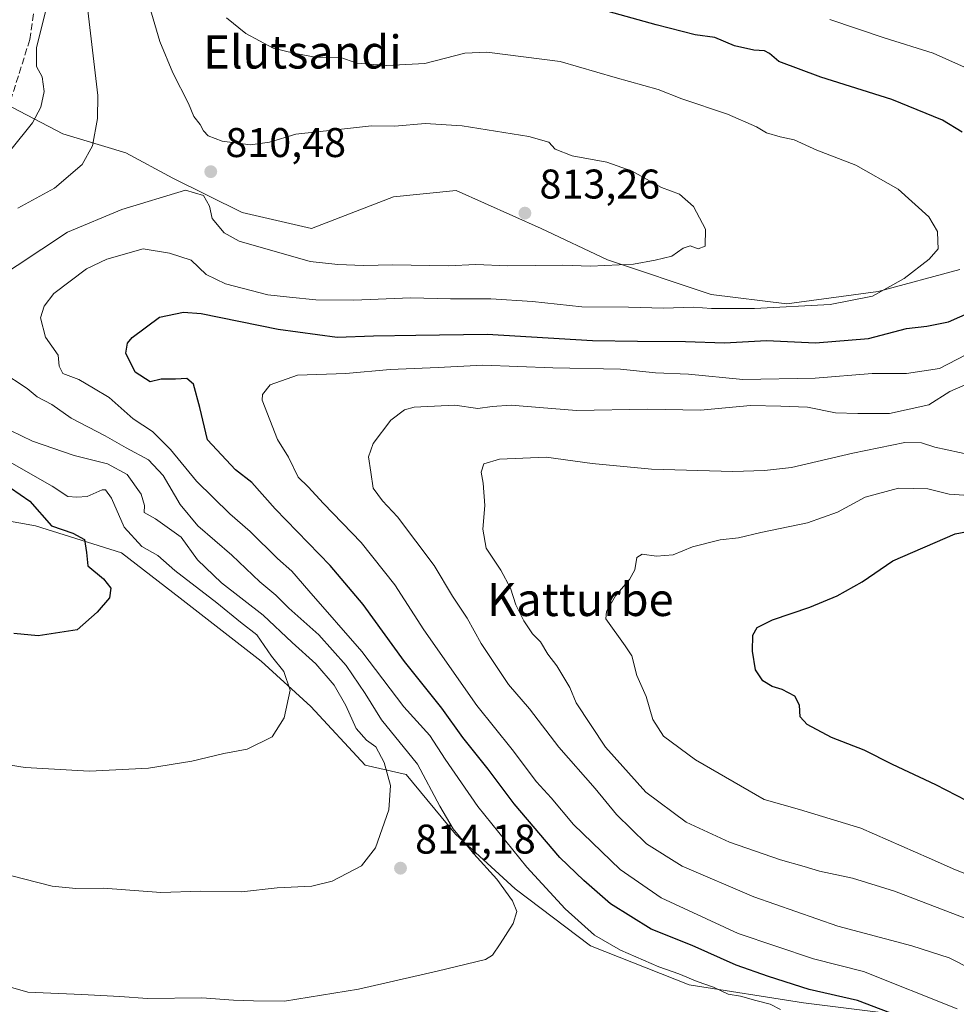
# Model space of a CAD drawing. Units: metres. Extents: x 630886 to 634331, y 4752814 to 4755193.
# Drawn here: x 631338 to 631564, y 4753765 to 4754003 of the extents above; entities that cross this region are included whole.
import ezdxf
from ezdxf.enums import TextEntityAlignment as Align

# ---------------------------------------------------------------- set-up
doc = ezdxf.new("R2010")
doc.units = ezdxf.units.M
doc.header["$MEASUREMENT"] = 0
doc.linetypes.add('DGN Style 3', pattern=[2.307223, 1.648017, -0.659207])
for name, color, linetype, lineweight in [('Curva de nivel maestra', 30, 'Continuous', 30), ('Curva de nivel normal', 30, 'Continuous', 0), ('Matorral CxS', 135, 'Continuous', 0), ('Pastizal CxS', 92, 'Continuous', 0), ('Punto de cota en terreno', 7, 'Continuous', 0), ('Rótulo de punto de cota en terreno', 7, 'Continuous', 0), ('Senda', 7, 'DGN Style 3', 0), ('Texto cartográfico', 7, 'Continuous', 0)]:
    doc.layers.add(name, color=color, linetype=linetype, lineweight=lineweight)
doc.styles.add('Style-Arial', font='txt')

# ---------------------------------------------------------------- blocks, each defined once
blk = doc.blocks.new('*U10')
at = {"layer": 'Matorral CxS', "color": 135, "linetype": 'Continuous', "lineweight": 0}
for points in [[(631314.1243, 4754004.4047, 843.4244), (631316.4061, 4753992.9969, 839.4412), (631330.8549, 4753984.6315, 827.8485), (631348.3469, 4753975.5051, 818.4433), (631363.5569, 4753970.9417, 813.1878), (631374.9637, 4753964.8575, 810.9544), (631391.6947, 4753956.4911, 811.6344), (631408.4257, 4753952.6887, 813.9504), (631428.2001, 4753960.2933, 814.2221), (631443.4103, 4753961.8139, 813.5845), (631463.9431, 4753952.6871, 812.9005), (631479.9141, 4753945.0819, 810.9401), (631505.0101, 4753936.7153, 807.5193), (631523.2621, 4753934.4339, 805.9205), (631545.3173, 4753937.4753, 805.6622), (631565.0907, 4753942.7977, 804.3601)], [(631552.4089, 4753762.4055, 798.9506), (631527.3111, 4753765.5433, 801.3563), (631499.7037, 4753769.9361, 804.9001), (631475.8611, 4753779.3483, 806.2902), (631457.6657, 4753793.1523, 809.0239), (631443.2347, 4753806.3287, 810.4741), (631431.3137, 4753820.7601, 813.5533), (631421.3745, 4753823.0199, 816.5866), (631408.2887, 4753837.1965, 819.4245), (631396.2937, 4753848.1015, 821.0506), (631376.6651, 4753863.3687, 822.8893), (631362.4891, 4753874.2739, 822.5869), (631341.7699, 4753880.8173, 826.1417), (631311.2363, 4753886.2705, 827.9404)]]:
    blk.add_polyline3d(points, dxfattribs=at)
blk = doc.blocks.new('5PATER')
at = {"layer": 'Punto de cota en terreno', "linetype": 'Continuous', "lineweight": 0}
h = blk.add_hatch(color=51, dxfattribs=at)
edge = h.paths.add_edge_path()
edge.add_ellipse((0, 0), major_axis=(-0.11, -0.111), ratio=0.999422, start_angle=0, end_angle=360)

msp = doc.modelspace()

# ---------------------------------------------------------------- linework, layer by layer
at = {"layer": 'Curva de nivel maestra', "color": 30, "linetype": 'Continuous', "lineweight": 30, "flags": 128}
for points, elevation in [([(631565.64, 4753975.9401), (631560.85, 4753978.8101), (631548.61, 4753983.8601), (631531.48, 4753989.2001), (631521.36, 4753993.0001), (631519.08, 4753994.9201), (631517.89, 4753995.6201), (631515.32, 4753995.7601), (631510.64, 4753996.8201), (631505.85, 4753998.8401), (631501.14, 4753999.4801), (631491.7, 4754001.8401), (631469.38, 4754008.1201)], 800), ([(631551.81, 4753761.7701), (631540.36, 4753766.1201), (631528.62, 4753768.7601), (631518.85, 4753771.9401), (631511.03, 4753774.6601), (631500.43, 4753779.3901), (631490.48, 4753783.4001), (631480.64, 4753789.4801), (631474.24, 4753795.1501), (631468.4, 4753800.6801), (631457.35, 4753813.6401), (631451.11, 4753822.0701), (631444.96, 4753829.7201), (631439.91, 4753836.7401), (631430.92, 4753848.0101), (631420.89, 4753861.8501), (631412.95, 4753871.2401), (631399.64, 4753884.9401), (631393.98, 4753891.2801), (631390.06, 4753894.3601), (631383.34, 4753901.6301), (631381.44, 4753909.4401), (631379.94, 4753915.0801), (631378.35, 4753916.4201), (631375.61, 4753916.2901), (631372.14, 4753916.2301), (631369.43, 4753915.5901), (631365.82, 4753917.9601), (631363.58, 4753922.5101), (631364, 4753924.9901), (631365.11, 4753926.3501), (631371.74, 4753931.2101), (631377.52, 4753932.4801), (631381.77, 4753932.1201), (631400.37, 4753928.3601), (631414.66, 4753926.4001), (631423.39, 4753926.7101), (631433.6, 4753926.9001), (631450.84, 4753927.1301), (631476.3, 4753925.5901), (631487.22, 4753925.4701), (631498.78, 4753925.3701), (631508.19, 4753925.0601), (631518.34, 4753925.5901), (631530.19, 4753925.0101), (631543.03, 4753926.1201), (631552.21, 4753928.5001), (631557.12, 4753929.0701), (631562.33, 4753930.1501), (631569.81, 4753933.3801)], 800), ([(631335.73, 4753889.9801), (631340.38, 4753886.8001), (631345.62, 4753880.8601), (631350.75, 4753879.0401), (631353.56, 4753877.5201), (631354.1, 4753874.3901), (631354.36, 4753871.1401), (631358.14, 4753868.0101), (631359.96, 4753865.7701), (631359.66, 4753863.4401), (631356.63, 4753859.9901), (631351.81, 4753855.6901), (631342.42, 4753854.2401), (631336.51, 4753854.8201)], 825), ([(631566.73, 4753814.3601), (631559.26, 4753818.2201), (631548.83, 4753823.1201), (631541.98, 4753826.6101), (631534.05, 4753829.6801), (631528.16, 4753832.7901), (631526.5, 4753834.6901), (631526.29, 4753837.5101), (631525.2, 4753839.6901), (631522.13, 4753841.2601), (631519.72, 4753841.9701), (631517.44, 4753843.4001), (631515.73, 4753846.0201), (631514.94, 4753850.5701), (631515.06, 4753854.4401), (631516.07, 4753856.2901), (631519.76, 4753858.1201), (631528.79, 4753861.1601), (631535.45, 4753863.9201), (631541.48, 4753867.3201), (631548.86, 4753872.4001), (631563.91, 4753878.8701), (631574.6, 4753880.9001)], 775)]:
    msp.add_lwpolyline(points, dxfattribs=dict(at, elevation=elevation))
at = {"layer": 'Curva de nivel normal', "color": 30, "linetype": 'Continuous', "lineweight": 0, "flags": 128}
for points, elevation in [([(631335.81, 4753971.65), (631341.02, 4753978.2), (631343.03, 4753981.98), (631343.82, 4753985.74), (631343.39, 4753989.34), (631342.02, 4753991.84), (631341.97, 4753996.34), (631345.62, 4754010.94)], 820), ([(631331.04, 4753939.63), (631349.48, 4753951.78), (631362.64, 4753957.28), (631377.99, 4753961.95), (631382.35, 4753960.65), (631383.75, 4753958.04), (631384.46, 4753955.09), (631387.36, 4753951.61), (631390.99, 4753949.6), (631408.1, 4753944.71), (631414.78, 4753943.95), (631421.02, 4753943.76), (631428.11, 4753943.9), (631441.48, 4753943.66), (631448.14, 4753943.96), (631455.81, 4753943.67), (631469.14, 4753943.82), (631475.85, 4753943.55), (631486.2, 4753944.08), (631491.45, 4753945.04), (631495.48, 4753945.95), (631498.21, 4753947.95), (631499.91, 4753948.45), (631501.81, 4753947.76), (631503.56, 4753948.41), (631503.6, 4753952.54), (631500.7, 4753958), (631497.33, 4753960.96), (631492.97, 4753962.6), (631485.89, 4753966.52), (631479.75, 4753968.71), (631471.44, 4753970.2), (631467.33, 4753971.83), (631465.75, 4753973.51), (631460.92, 4753974.88), (631444.82, 4753977.45), (631435.86, 4753978.03), (631428.56, 4753977.39), (631422.9, 4753977.5), (631414.2, 4753976.52), (631404.62, 4753975.47), (631398.29, 4753973.49), (631393.69, 4753972.86), (631386.84, 4753973.76), (631383.47, 4753975.08), (631382.3, 4753976.26), (631381.52, 4753977.82), (631380.02, 4753979.7), (631378.7, 4753982.88), (631374.92, 4753990.27), (631371.82, 4753997.88), (631369.35, 4754006.06)], 810), ([(631337.46, 4753957.61), (631346.31, 4753962.45), (631353.06, 4753968.14), (631355.52, 4753972.63), (631356.75, 4753979.27), (631356.8, 4753984.76), (631354.36, 4754005.32)], 815), ([(631521.7, 4753763.99), (631519.27, 4753765.26), (631515.75, 4753766.13), (631512.05, 4753767.22), (631509.07, 4753767.66), (631505.58, 4753769.32), (631501.62, 4753770.7), (631497.21, 4753772.57), (631492.33, 4753774.25), (631483.05, 4753778.27), (631476.77, 4753781.9), (631469.68, 4753788.31), (631460.42, 4753798.38), (631448.65, 4753812.97), (631440.69, 4753824.44), (631437.04, 4753830.14), (631430.72, 4753837.11), (631420.6, 4753850.44), (631407.82, 4753865.13), (631403.71, 4753869.86), (631400.21, 4753872.94), (631393.62, 4753879.48), (631388.66, 4753883.74), (631380.66, 4753891.59), (631374.34, 4753899.27), (631369.99, 4753903.62), (631365.36, 4753906.67), (631359.54, 4753911.83), (631355.8, 4753914.09), (631352.25, 4753916.21), (631348.36, 4753917.65), (631347.47, 4753919.4), (631347.2, 4753922.02), (631344.13, 4753926.38), (631342.98, 4753931.05), (631343.85, 4753933.9), (631346.16, 4753936.99), (631354.09, 4753942.93), (631358.96, 4753945.23), (631367.73, 4753947.72), (631374.14, 4753946.72), (631379.36, 4753945), (631382.99, 4753941.59), (631387.64, 4753939.29), (631397.89, 4753936.6), (631403.11, 4753936.09), (631409.5, 4753935.46), (631418.69, 4753935.38), (631432.35, 4753935.88), (631442.02, 4753935.71), (631451.75, 4753935.71), (631461.82, 4753935.06), (631473.73, 4753933.77), (631485.05, 4753933.62), (631493.45, 4753933.43), (631500.72, 4753933.69), (631505.03, 4753933.37), (631515.44, 4753933.32), (631533.7, 4753934.31), (631543.94, 4753936.3), (631551.59, 4753940.56), (631557.63, 4753945.22), (631559.86, 4753947.72), (631559.72, 4753949.6), (631559.63, 4753951.92), (631557.56, 4753955.52), (631550.12, 4753962.19), (631539.91, 4753967.95), (631530.52, 4753971.59), (631525.01, 4753974.11), (631521.62, 4753974.78), (631518.33, 4753975.74), (631515.94, 4753977.23), (631508.9, 4753980.3), (631497.87, 4753983.96), (631492.14, 4753986.23), (631481.81, 4753989.11), (631468.48, 4753992.98), (631450.81, 4753995.3), (631445.44, 4753995.03), (631435.81, 4753992.5), (631426.59, 4753992.07), (631419.4, 4753992.65), (631415.27, 4753994.03), (631409.81, 4753993.98), (631404.14, 4753995.04), (631399.17, 4753996.26), (631392.53, 4753999.79), (631387.92, 4754003.54)], 805), ([(631570.66, 4753989.62), (631558.6, 4753995), (631546.81, 4753998.76), (631533.66, 4754003.2)], 795), ([(631564.4, 4753764.13), (631541.81, 4753773.17), (631529.67, 4753776.22), (631511.53, 4753782.33), (631492.94, 4753790.93), (631482.98, 4753797.78), (631471.74, 4753808.65), (631466.32, 4753815.14), (631462.81, 4753818.98), (631456.93, 4753826.8), (631448.37, 4753837.38), (631435.56, 4753855.7), (631428.57, 4753866.53), (631420.44, 4753876.77), (631411.31, 4753886.22), (631407.65, 4753890.23), (631405.22, 4753892.55), (631402.84, 4753897.42), (631400.18, 4753901.72), (631396.5, 4753911.16), (631396.62, 4753912.57), (631398.44, 4753914.87), (631405.07, 4753917.23), (631416.7, 4753917.66), (631427.45, 4753918.6), (631439.03, 4753919.05), (631449.8, 4753919.61), (631466.71, 4753919), (631483.05, 4753918.68), (631491.54, 4753917.83), (631499.48, 4753917.43), (631512.63, 4753916.22), (631530.14, 4753916.48), (631543.86, 4753917.61), (631552.14, 4753917.62), (631560.11, 4753918.85), (631568.69, 4753923.28)], 795), ([(631328.38, 4753771.49), (631339.88, 4753768.17), (631352.95, 4753767.58), (631362.16, 4753767.12), (631368.79, 4753766.64), (631381.91, 4753766.8), (631389.56, 4753766.23), (631394.4, 4753766.07), (631401.89, 4753765.97), (631419.78, 4753768.84), (631438.76, 4753773.22), (631450.44, 4753776.05), (631452.15, 4753777.09), (631454, 4753779.82), (631457.15, 4753784.77), (631458, 4753787.65), (631456.97, 4753790.2), (631453.2, 4753795.49), (631447.64, 4753801.6), (631442.64, 4753807.61), (631439.43, 4753813.08), (631434.06, 4753823.26), (631425.37, 4753833.95), (631421.36, 4753840.28), (631416.8, 4753847.11), (631410.22, 4753854.51), (631402.98, 4753860.94), (631399.81, 4753864.1), (631395.98, 4753867.27), (631389.16, 4753873.74), (631380.99, 4753880.8), (631376.7, 4753885.95), (631372.56, 4753893.01), (631369.07, 4753896.8), (631363.64, 4753899.66), (631358.56, 4753902.59), (631350.34, 4753906.81), (631345.69, 4753910.12), (631342.14, 4753912), (631339.74, 4753914.01), (631333.4, 4753918.16)], 810), ([(631573.41, 4753770.9), (631562.48, 4753776.44), (631553.46, 4753779.36), (631535.62, 4753784.1), (631515.27, 4753791.15), (631498.01, 4753798.57), (631489.37, 4753804.02), (631482.14, 4753811.1), (631476.98, 4753817.38), (631468.19, 4753827.36), (631461.12, 4753836.57), (631456.05, 4753842.46), (631449.44, 4753852.38), (631446.04, 4753858.51), (631442.48, 4753863.84), (631438.04, 4753871.27), (631429.24, 4753882.98), (631425.6, 4753886.85), (631423.36, 4753889.89), (631422.77, 4753893.79), (631422.2, 4753897.5), (631423.33, 4753900.68), (631427.6, 4753906.35), (631430.89, 4753908.82), (631433.24, 4753909.5), (631443.02, 4753910), (631448.58, 4753909.21), (631452.04, 4753909.66), (631456.7, 4753909.96), (631463.53, 4753909.44), (631472.42, 4753908.68), (631489.6, 4753909.04), (631502.42, 4753908.75), (631514.48, 4753909.9), (631521.85, 4753909.76), (631528.28, 4753909.53), (631535.06, 4753908.1), (631540.39, 4753907.97), (631548.07, 4753907.94), (631557.55, 4753910.04), (631562.67, 4753913.27), (631567.6, 4753915.43)], 790), ([(631327.55, 4753798.45), (631338.82, 4753795.51), (631345.81, 4753793.78), (631351.48, 4753793.18), (631358.14, 4753793.25), (631371.99, 4753792.27), (631381.58, 4753792.54), (631391.48, 4753792.42), (631400.17, 4753793.34), (631408.5, 4753793.77), (631413.45, 4753794.97), (631420.49, 4753798.7), (631423.88, 4753803.02), (631427.08, 4753812.18), (631427.52, 4753818.1), (631426, 4753823.63), (631423.94, 4753827.4), (631421.73, 4753829), (631419.21, 4753831.84), (631416.73, 4753837.4), (631413.87, 4753842.34), (631409.44, 4753847.49), (631403.78, 4753852.6), (631396.76, 4753859.2), (631386.72, 4753867.04), (631380.85, 4753872.6), (631376.92, 4753878.07), (631370.76, 4753882.48), (631368.04, 4753884.01), (631368.08, 4753885.77), (631367.26, 4753888.45), (631363.87, 4753893.19), (631359.16, 4753895.83), (631351.13, 4753897.78), (631341.06, 4753901.27), (631335.74, 4753903.86)], 815), ([(631569.26, 4753784.88), (631549.26, 4753792.56), (631539.12, 4753795.7), (631531.13, 4753797.38), (631527.42, 4753798.54), (631521.7, 4753800.13), (631509.45, 4753804.41), (631498.92, 4753809.22), (631489.22, 4753816.51), (631479.44, 4753827.36), (631472.34, 4753838.03), (631470.81, 4753841.8), (631467.66, 4753846.98), (631465.51, 4753849.8), (631463.76, 4753852.8), (631461.8, 4753854.75), (631459.72, 4753857.87), (631457.78, 4753861.77), (631456.5, 4753865.77), (631454.2, 4753870.1), (631450.59, 4753875.4), (631449.8, 4753879.98), (631450.27, 4753885.74), (631449.93, 4753891.1), (631449.43, 4753893.82), (631450.04, 4753895.81), (631453.81, 4753896.93), (631465.14, 4753897.43), (631476.24, 4753895.86), (631490.54, 4753894.49), (631510.23, 4753893.96), (631517.86, 4753894.22), (631524.36, 4753894.91), (631539.2, 4753898.39), (631551.81, 4753900.94), (631555.81, 4753900.91), (631558.98, 4753899.81), (631567.95, 4753897.91)], 785), ([(631326.03, 4753824.53), (631339.28, 4753822.44), (631354.78, 4753821.58), (631369.05, 4753822.31), (631379.48, 4753823.98), (631387.24, 4753825.85), (631392.88, 4753826.9), (631398.91, 4753829.82), (631401.84, 4753834.42), (631403.3, 4753841.1), (631401.78, 4753845.6), (631398.76, 4753849.36), (631395.23, 4753854.52), (631391.28, 4753857.57), (631385.59, 4753862.22), (631375.43, 4753870.06), (631371.33, 4753873.63), (631367.42, 4753875.86), (631363.17, 4753880.53), (631360.09, 4753887.49), (631358.69, 4753889.5), (631357.84, 4753889.54), (631354.23, 4753887.9), (631351.76, 4753887.72), (631349.53, 4753887.9), (631345.79, 4753890.38), (631336.06, 4753895.93)], 820), ([(631566.68, 4753796.64), (631564.02, 4753797.73), (631557.65, 4753800.56), (631541.1, 4753807.74), (631526.3, 4753812.26), (631517.8, 4753814.69), (631501.17, 4753824.3), (631493.46, 4753829.97), (631490.88, 4753834.07), (631489.28, 4753839.57), (631487.03, 4753844.69), (631485.78, 4753849.39), (631484.18, 4753851.81), (631479.51, 4753858.32), (631479.72, 4753860.16), (631481.84, 4753863.88), (631485.29, 4753867.86), (631486.57, 4753870.19), (631487.02, 4753873.17), (631488.33, 4753873.96), (631491.81, 4753873.51), (631495.81, 4753873.83), (631500.48, 4753875.73), (631507.12, 4753877.47), (631511.59, 4753877.9), (631516.96, 4753879.22), (631528.29, 4753881.53), (631535.54, 4753884.14), (631542.18, 4753887.79), (631550.24, 4753889.96), (631557.34, 4753889.77), (631562.51, 4753888.51), (631568.41, 4753888.04)], 780)]:
    msp.add_lwpolyline(points, dxfattribs=dict(at, elevation=elevation))
at = {"layer": 'Matorral CxS', "color": 135, "linetype": 'Continuous', "lineweight": 0}
for points in [[(631345.4865, 4754164.5859, 800.6581), (631345.3089, 4754138.2511, 806.3914), (631349.1103, 4754113.9151, 811.6009), (631353.6727, 4754089.5791, 816.2554), (631351.3911, 4754065.2433, 818.9908), (631339.2225, 4754050.7947, 824.6061), (631333.1383, 4754037.8659, 829.0145), (631325.5327, 4754018.0933, 835.5795), (631314.1243, 4754004.4047, 843.4244), (631316.4061, 4753992.9969, 839.4412), (631330.8549, 4753984.6315, 827.8485), (631348.3469, 4753975.5051, 818.4433), (631363.5569, 4753970.9417, 813.1878), (631374.9637, 4753964.8575, 810.9544), (631391.6947, 4753956.4911, 811.6344), (631408.4257, 4753952.6887, 813.9504), (631428.2001, 4753960.2933, 814.2221), (631443.4103, 4753961.8139, 813.5845), (631463.9431, 4753952.6871, 812.9005), (631479.9141, 4753945.0819, 810.9401), (631505.0101, 4753936.7153, 807.5193), (631523.2621, 4753934.4339, 805.9205), (631545.3173, 4753937.4753, 805.6622), (631565.0907, 4753942.7977, 804.3601)], [(631565.0907, 4753942.7977, 804.3601), (631545.3173, 4753937.4753, 805.6622), (631523.2621, 4753934.4339, 805.9205), (631505.0101, 4753936.7153, 807.5193), (631479.9141, 4753945.0819, 810.9401), (631463.9431, 4753952.6871, 812.9005), (631443.4103, 4753961.8139, 813.5845), (631428.2001, 4753960.2933, 814.2221), (631408.4257, 4753952.6887, 813.9504), (631391.6947, 4753956.4911, 811.6344), (631374.9637, 4753964.8575, 810.9544), (631363.5569, 4753970.9417, 813.1878), (631348.3469, 4753975.5051, 818.4433), (631330.8549, 4753984.6315, 827.8485), (631316.4061, 4753992.9969, 839.4412), (631314.1243, 4754004.4047, 843.4244)], [(631311.2363, 4753886.2705, 827.9404), (631341.7699, 4753880.8173, 826.1417), (631362.4891, 4753874.2739, 822.5869), (631376.6651, 4753863.3687, 822.8893), (631396.2937, 4753848.1015, 821.0506), (631408.2887, 4753837.1965, 819.4245), (631421.3745, 4753823.0199, 816.5866), (631431.3137, 4753820.7601, 813.5533), (631443.2347, 4753806.3287, 810.4741), (631457.6657, 4753793.1523, 809.0239), (631475.8611, 4753779.3483, 806.2902), (631499.7037, 4753769.9361, 804.9001), (631527.3111, 4753765.5433, 801.3563), (631552.4089, 4753762.4055, 798.9506)]]:
    msp.add_polyline3d(points, dxfattribs=at)
at = {"layer": 'Pastizal CxS', "color": 92, "linetype": 'Continuous', "lineweight": 0}
msp.add_polyline3d([(631311.2363, 4753886.2705, 827.9404), (631341.7699, 4753880.8173, 826.1417), (631362.4891, 4753874.2739, 822.5869), (631376.6651, 4753863.3687, 822.8893), (631396.2937, 4753848.1015, 821.0506), (631408.2887, 4753837.1965, 819.4245), (631421.3745, 4753823.0199, 816.5866), (631431.3137, 4753820.7601, 813.5533), (631443.2347, 4753806.3287, 810.4741), (631457.6657, 4753793.1523, 809.0239), (631475.8611, 4753779.3483, 806.2902), (631499.7037, 4753769.9361, 804.9001), (631527.3111, 4753765.5433, 801.3563), (631552.4089, 4753762.4055, 798.9506)], dxfattribs=at)
msp.add_polyline3d([(631311.2363, 4753886.2705, 827.9404), (631341.7699, 4753880.8173, 826.1417), (631362.4891, 4753874.2739, 822.5869), (631376.6651, 4753863.3687, 822.8893), (631396.2937, 4753848.1015, 821.0506), (631408.2887, 4753837.1965, 819.4245), (631421.3745, 4753823.0199, 816.5866), (631431.3137, 4753820.7601, 813.5533), (631443.2347, 4753806.3287, 810.4741), (631457.6657, 4753793.1523, 809.0239), (631475.8611, 4753779.3483, 806.2902), (631499.7037, 4753769.9361, 804.9001), (631527.3111, 4753765.5433, 801.3563), (631552.4089, 4753762.4055, 798.9506)], dxfattribs=at)
at = {"layer": 'Senda', "color": 7, "linetype": 'DGN Style 3', "lineweight": 0}
msp.add_polyline3d([(631086.3801, 4754414.3801, 824.5495), (631109.6201, 4754385.8601, 823.2652), (631118.0001, 4754338.3801, 827.9999), (631133.3501, 4754309.0501, 823.9098), (631166.1501, 4754272.7401, 815.2773), (631170.3301, 4754236.4301, 815.1423), (631157.0701, 4754200.1301, 817.2294), (631160.5601, 4754183.3701, 817.3476), (631202.4301, 4754149.8501, 816.9525), (631279.0001, 4754123.6401, 820.6795), (631305.5101, 4754111.7701, 820.2922), (631335.5201, 4754074.0601, 822.0649), (631346.6901, 4754043.3401, 823.2778), (631340.3701, 4753998.3201, 822.845), (631332.6901, 4753973.8801, 823.1516), (631302.6801, 4753954.3301, 823.1222), (631287.3301, 4753945.9501, 825.6166), (631278.2601, 4753901.2601, 828.9603), (631288.7201, 4753854.4801, 824.2835), (631321.4501, 4753782.2001, 811.9837), (631332.6201, 4753753.5701, 807.5067)], dxfattribs=at)

# ---------------------------------------------------------------- block references
at = {"layer": 'Matorral CxS', "color": 135, "linetype": 'Continuous', "lineweight": 0}
msp.add_blockref('*U10', (0, 0), dxfattribs=at)
at = {"layer": 'Punto de cota en terreno', "color": 7, "linetype": 'Continuous', "lineweight": 0, "xscale": 10, "yscale": 10, "zscale": 10}
for p in [(631384.09, 4753966.4, 810.48), (631459.99, 4753956.38, 813.26), (631429.93, 4753798.11, 814.18)]:
    msp.add_blockref('5PATER', p, dxfattribs=at)

# ---------------------------------------------------------------- texts
at = {"layer": 'Rótulo de punto de cota en terreno', "color": 7, "linetype": 'Continuous', "lineweight": 0, "style": 'Style-Arial'}
for s, p in [('810,48', (631387.6178, 4753969.9278)), ('813,26', (631463.5178, 4753959.9078)), ('814,18', (631433.4578, 4753801.6378))]:
    msp.add_text(s, height=7, dxfattribs=at).set_placement(p)
at = {"layer": 'Texto cartográfico', "color": 7, "linetype": 'Continuous', "lineweight": 0, "style": 'Style-Arial'}
for s, p in [('Elutsandi', (631406.2503, 4753995.3202)), ('Katturbe', (631473.3706, 4753863.0301))]:
    msp.add_text(s, height=8, dxfattribs=at).set_placement(p, align=Align.MIDDLE_CENTER)

doc.saveas('drawing.dxf')
